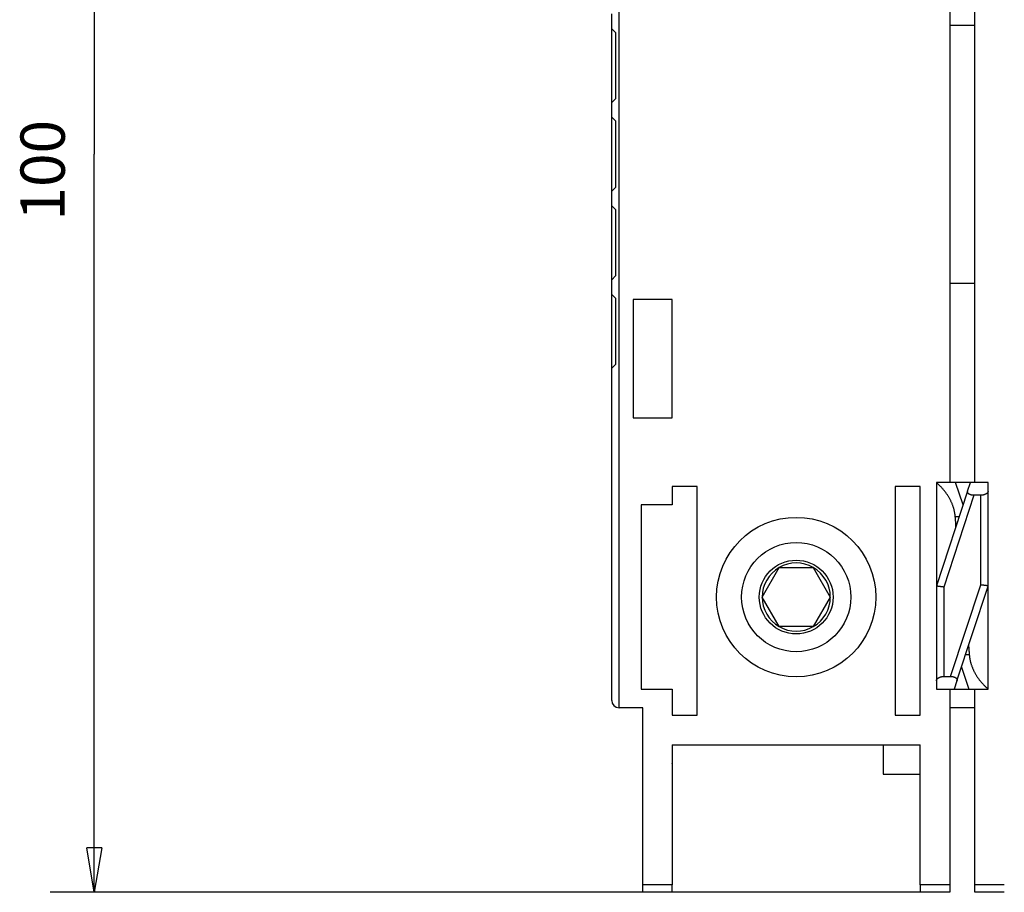
# Model space of a CAD drawing. Extents: x 64 to 594, y 0 to 355.
# Drawn here: x 64 to 131, y 113 to 172 of the extents above; entities that cross this region are included whole.
import ezdxf

# ---------------------------------------------------------------- set-up
doc = ezdxf.new("R2010")
doc.units = 0
doc.layers.get('0').update_dxf_attribs({"linetype": 'CONTINUOUS'})
doc.layers.add('5', color=7, linetype='CONTINUOUS')
doc.layers.get('0').off()
doc.styles.get("Standard").update_dxf_attribs({"font": 'monotxt.shx'})
doc.dimstyles.new('DSTYLE2', dxfattribs={"dimtxt": 3, "dimasz": 3, "dimexe": 3, "dimexo": 0, "dimgap": 2, "dimtad": 1, "dimrnd": 0.1, "dimzin": 11, "dimcen": 0.09, "dimazin": 3, "dimtp": 1, "dimtm": 1, "dimtfac": 1, "dimtofl": 0, "dimtmove": 0, "dimatfit": 3})

# ---------------------------------------------------------------- blocks, each defined once
blk = doc.blocks.new('_AH1')
at = {"color": 0, "linetype": 'CONTINUOUS'}
for p, q in [((-1, 0.166667), (0, 0)), ((-1, 0.166667), (-1, -0.166667)), ((0, 0), (-1, -0.166667)), ((0, 0), (-1, 0))]:
    blk.add_line(p, q, dxfattribs=at)
blk = doc.blocks.new('*D2203')
at = {"layer": '5', "color": 1, "linetype": 'CONTINUOUS'}
for p, q in [((106.43319, 212.86282), (66.375191, 212.86282)), ((69.375191, 212.86282), (69.375191, 162.86282)), ((69.375191, 112.86282), (69.375191, 162.86282)), ((108.53319, 112.86282), (66.375191, 112.86282))]:
    blk.add_line(p, q, dxfattribs=at)
at = {"layer": '5', "color": 1, "xscale": 3, "yscale": 3, "zscale": 3}
for p, rotation in [((69.375191, 212.86282), 90), ((69.375191, 112.86282), 270)]:
    blk.add_blockref('_AH1', p, dxfattribs=dict(at, rotation=rotation))
at = {"layer": '5', "color": 1, "linetype": 'CONTINUOUS'}
blk.add_text('100', height=3, rotation=90, dxfattribs=at).set_placement((67.374191, 158.36282))

msp = doc.modelspace()

# ---------------------------------------------------------------- linework, layer by layer
at = {"layer": '5', "color": 3, "linetype": 'CONTINUOUS'}
for p, q in [((104.92922, 125.35382), (104.92922, 212.35382)), ((128.97492, 139.74679), (126.93319, 133.53278)), ((129.4332, 133.69286), (129.4332, 139.74679)), ((127.96757, 138.28269), (127.70888, 138.2827)), ((126.93319, 133.53278), (126.93319, 127.47885)), ((127.39143, 127.47885), (129.4332, 133.69286)), ((128.65748, 128.94294), (128.3988, 128.94295))]:
    msp.add_line(p, q, dxfattribs=at)
at = {"layer": '5', "color": 40, "linetype": 'CONTINUOUS'}
for p, q in [((127.32921, 185.10382), (127.32921, 140.60382)), ((129.02921, 140.60382), (129.02921, 185.10382)), ((104.42921, 171.35382), (104.42921, 172.35382)), ((129.02921, 171.57882), (127.32921, 171.57882)), ((104.42921, 171.35382), (104.67921, 171.10382)), ((104.42921, 166.35382), (104.42921, 171.35382)), ((104.67921, 171.10382), (104.67921, 166.60382)), ((104.67921, 166.60382), (104.42921, 166.35382)), ((104.42921, 165.35382), (104.42921, 166.35382)), ((104.42921, 165.35382), (104.67921, 165.10382)), ((104.42921, 160.35382), (104.42921, 165.35382)), ((104.67921, 165.10382), (104.67921, 160.60382)), ((104.67921, 160.60382), (104.42921, 160.35382)), ((104.42921, 159.35382), (104.42921, 160.35382)), ((104.42921, 159.35382), (104.67921, 159.10382)), ((104.42921, 154.35382), (104.42921, 159.35382)), ((104.67921, 159.10382), (104.67921, 154.60382)), ((104.67921, 154.60382), (104.42921, 154.35382)), ((104.42921, 153.35382), (104.42921, 154.35382)), ((127.32921, 154.12882), (129.02921, 154.12882)), ((104.42921, 153.35382), (104.67921, 153.10382)), ((104.42921, 148.35382), (104.42921, 153.35382)), ((104.67921, 153.10382), (104.67921, 148.60382)), ((105.87921, 153.00382), (105.87921, 145.00382)), ((108.52921, 153.00382), (105.87921, 153.00382)), ((108.52921, 145.00382), (108.52921, 153.00382)), ((104.67921, 148.60382), (104.42921, 148.35382)), ((104.42921, 125.85382), (104.42921, 148.35382)), ((105.87921, 145.00382), (108.52921, 145.00382)), ((108.52921, 140.35382), (108.52921, 139.10382)), ((110.22921, 140.35382), (108.52921, 140.35382)), ((110.22921, 124.85382), (110.22921, 140.35382)), ((125.32921, 140.35382), (123.62921, 140.35382)), ((123.62921, 140.35382), (123.62921, 124.85382)), ((125.32921, 124.85382), (125.32921, 140.35382)), ((127.32921, 140.60382), (126.42921, 140.60382)), ((126.42921, 140.60382), (126.42921, 126.60382)), ((129.02921, 140.60382), (127.32921, 140.60382)), ((128.23427, 139.09437), (127.72921, 140.60382)), ((128.54348, 140.03547), (128.73023, 140.60382)), ((129.92921, 140.60382), (129.02921, 140.60382)), ((129.92921, 126.60382), (129.92921, 140.60382)), ((128.54348, 140.03547), (126.43319, 133.61282)), ((129.4332, 139.74679), (128.97492, 139.74679)), ((108.52921, 139.10382), (106.42921, 139.10382)), ((106.42921, 139.10382), (106.42921, 126.60382)), ((127.74748, 137.61283), (127.74747, 137.61282)), ((114.62204, 132.85383), (115.77674, 134.85383)), ((115.77674, 134.85384), (118.08614, 134.85384)), ((118.08614, 134.85384), (119.24085, 132.85382)), ((127.82289, 127.19017), (129.92921, 133.60073)), ((115.77674, 130.85383), (114.62203, 132.85382)), ((119.24084, 132.85383), (118.08614, 130.85383)), ((118.08614, 130.85383), (115.77674, 130.85383)), ((128.6189, 129.61282), (128.6189, 129.61281)), ((126.42921, 129.10382), (126.43319, 129.10383)), ((128.12518, 128.1102), (128.62921, 126.60382)), ((126.93319, 127.47885), (127.39143, 127.47885)), ((127.82289, 127.19017), (127.63319, 126.61282)), ((106.42921, 126.60382), (108.52921, 126.60382)), ((108.52921, 126.60382), (108.52921, 124.85382)), ((126.42921, 126.60382), (127.32921, 126.60382)), ((127.32921, 126.60382), (127.32921, 113.35382)), ((127.32921, 126.60382), (129.02921, 126.60382)), ((129.02921, 113.35382), (129.02921, 126.60382)), ((129.02921, 126.60382), (129.92921, 126.60382)), ((129.03319, 126.60382), (129.03319, 126.61282)), ((106.52921, 125.35382), (104.92921, 125.35382)), ((106.52921, 113.35382), (106.52921, 125.35382)), ((108.52921, 124.85382), (110.22921, 124.85382)), ((123.62921, 124.85382), (125.32921, 124.85382)), ((129.02921, 125.35382), (127.32921, 125.35382)), ((108.52921, 122.85382), (125.32921, 122.85382)), ((108.52921, 122.85382), (108.52921, 113.35382)), ((122.82921, 122.85382), (122.82921, 120.85382)), ((125.32921, 113.35382), (125.32921, 122.85382)), ((127.33319, 123.36282), (127.32922, 123.36281)), ((108.53319, 120.86282), (108.52921, 120.85885)), ((122.82921, 120.85382), (125.32921, 120.85382)), ((106.52921, 112.85382), (106.52921, 113.35382)), ((108.52922, 113.35382), (106.52921, 113.35382)), ((108.52921, 112.85382), (106.52921, 112.85382)), ((108.52921, 112.85382), (108.52921, 113.35382)), ((108.53319, 112.86282), (108.52921, 112.86282)), ((125.32921, 112.86282), (108.53319, 112.86282)), ((127.32922, 113.35382), (125.3292, 113.35382)), ((125.32921, 113.35382), (125.32921, 112.85382)), ((127.32921, 112.85382), (125.32921, 112.85382)), ((127.32921, 113.35382), (127.32921, 112.85382)), ((127.33319, 112.86282), (127.32921, 112.86282)), ((129.02921, 112.85382), (129.02921, 113.35382)), ((131.0292, 113.35382), (129.02921, 113.35382)), ((131.02921, 112.85382), (129.02921, 112.85382))]:
    msp.add_line(p, q, dxfattribs=at)
for points in [[(127.70888, 138.2827), (127.70133, 138.36086, 0.00676683), (127.69166, 138.43921, 0.00664455), (127.6798, 138.51775, 0.00661416), (127.66579, 138.59645, 0.0066992), (127.64951, 138.67528, 0.00672896), (127.631, 138.75422, 0.00674191), (127.61016, 138.83323, 0.00673678), (127.58705, 138.91231, 0.00674841), (127.56153, 138.99141, 0.00673307), (127.53367, 139.0705, 0.00672687), (127.50335, 139.14957, 0.0066931), (127.47065, 139.22857, 0.006668), (127.43544, 139.30748, 0.00662688), (127.39779, 139.38628, 0.0066039), (127.35756, 139.46492, 0.00652622), (127.31488, 139.54337, 0.00643564), (127.26963, 139.62157, 0.00642471), (127.22179, 139.6996, 0.00650045), (127.17118, 139.77745, 0.00622198), (127.11835, 139.8547, 0.0057289), (127.06332, 139.93117, 0.00627011), (127.00447, 140.00841, 0.00740548), (126.9411, 140.08695, 0.00546138), (126.88006, 140.16046, 0.00174831), (126.82358, 140.22672, 0.00767063), (126.74507, 140.31056, 0.01277489), (126.61642, 140.43798, 0.00597243), (126.4433, 140.60382, 0.00308115)], [(128.97492, 139.74679), (128.96046, 139.74694, -0.00456549), (128.94615, 139.74734, -0.00471135), (128.93199, 139.74802, -0.00475546), (128.91799, 139.74895, -0.00467816), (128.90415, 139.75013, -0.00464974), (128.89047, 139.75156, -0.00463046), (128.87696, 139.75322, -0.00462246), (128.86362, 139.75511, -0.00459137), (128.85047, 139.75723, -0.00458151), (128.83749, 139.75956, -0.0045573), (128.8247, 139.7621, -0.00455236), (128.8121, 139.76484, -0.00453153), (128.7997, 139.76778, -0.00453104), (128.78749, 139.77091, -0.00451569), (128.77549, 139.77422, -0.00452116), (128.76369, 139.7777, -0.00451232), (128.75211, 139.78135, -0.00452464), (128.74073, 139.78516, -0.00452288), (128.72959, 139.78913, -0.00454442), (128.71866, 139.79324, -0.00455438), (128.70796, 139.7975, -0.00458265), (128.69749, 139.80188, -0.00459259), (128.68726, 139.80639, -0.00469282), (128.67728, 139.81103, -0.00487138), (128.66755, 139.81578, -0.00508271), (128.65809, 139.82065, -0.00532806), (128.64891, 139.82564, -0.00559601), (128.64002, 139.83074, -0.00588864), (128.63143, 139.83594, -0.00621267), (128.62315, 139.84126, -0.00657071), (128.6152, 139.84667, -0.00696555), (128.60758, 139.85219, -0.00740034), (128.60031, 139.8578, -0.00787738), (128.59338, 139.86351, -0.00839915), (128.58684, 139.86932, -0.00897655), (128.58066, 139.87521, -0.0096148), (128.57488, 139.88119, -0.01028121), (128.5695, 139.88726, -0.01096502), (128.56452, 139.89341, -0.01150406), (128.55995, 139.89963, -0.01178486), (128.55577, 139.90593, -0.0120895), (128.55198, 139.91231, -0.0123178), (128.54857, 139.91875, -0.01255157), (128.54554, 139.92525, -0.01269427), (128.54288, 139.93182, -0.0127764), (128.54059, 139.93845, -0.01271696), (128.53866, 139.94513, -0.01279922), (128.53707, 139.95186, -0.01291927), (128.53585, 139.95866, -0.01245693), (128.53495, 139.96547, -0.01150623), (128.53438, 139.97228, -0.01235369), (128.53416, 139.97925, -0.01417865), (128.53433, 139.98641, -0.01063538), (128.53468, 139.99316, -0.00396867), (128.53515, 139.99928, -0.01408769), (128.53643, 140.00718, -0.02265936), (128.53927, 140.01941, -0.01064402), (128.54349, 140.03546, -0.00557263)], [(129.92921, 139.99706), (129.92772, 139.99054, -0.0091553), (129.92598, 139.98405, -0.00904444), (129.92399, 139.9776, -0.00899326), (129.92177, 139.97118, -0.00903541), (129.91929, 139.96481, -0.00902434), (129.91656, 139.95848, -0.00899519), (129.91358, 139.9522, -0.00894144), (129.91036, 139.94598, -0.00890198), (129.90687, 139.93981, -0.00882837), (129.90313, 139.9337, -0.00876338), (129.89912, 139.92766, -0.00866556), (129.89486, 139.92169, -0.0085805), (129.89034, 139.91578, -0.00846353), (129.88555, 139.90995, -0.00836273), (129.8805, 139.90421, -0.00822549), (129.87518, 139.89854, -0.00810121), (129.86959, 139.89296, -0.007962), (129.86374, 139.88747, -0.00785914), (129.8576, 139.88207, -0.00760995), (129.85121, 139.87677, -0.00725603), (129.84454, 139.87156, -0.00688223), (129.83762, 139.86645, -0.00648319), (129.83044, 139.86142, -0.00612218), (129.82302, 139.85648, -0.00578109), (129.81536, 139.85163, -0.00546424), (129.80747, 139.84686, -0.00515603), (129.79935, 139.84218, -0.00487395), (129.79101, 139.83758, -0.00460157), (129.78245, 139.83305, -0.00435231), (129.77369, 139.82861, -0.00410983), (129.76472, 139.82425, -0.00389083), (129.75556, 139.81996, -0.0036791), (129.7462, 139.81574, -0.00348141), (129.73666, 139.81159, -0.00328103), (129.72694, 139.80752, -0.00312308), (129.71706, 139.80352, -0.00299354), (129.707, 139.79958, -0.0029781), (129.69678, 139.79573, -0.00309073), (129.68639, 139.79196, -0.00316984), (129.67584, 139.78829, -0.0032603), (129.66512, 139.78472, -0.00333067), (129.65425, 139.78125, -0.00342309), (129.64322, 139.77791, -0.00349914), (129.63204, 139.7747, -0.00360048), (129.6207, 139.77161, -0.00366006), (129.60921, 139.76867, -0.00372307), (129.59757, 139.76588, -0.00383471), (129.58577, 139.76325, -0.00402273), (129.5738, 139.76078, -0.00395247), (129.56175, 139.75848, -0.00372529), (129.54962, 139.75637, -0.00425339), (129.53714, 139.75444, -0.00528237), (129.5242, 139.75271, -0.00393692), (129.51197, 139.75119, -0.00108736), (129.50084, 139.74991, -0.00591832), (129.48625, 139.74879, -0.01047698), (129.46338, 139.74775, -0.00500502), (129.4332, 139.74679, -0.00257967)], [(127.75035, 137.62157), (127.75116, 137.62435, 0.01503018), (127.7519, 137.62748, 0.01224382), (127.75256, 137.63099, 0.009918), (127.75315, 137.63484, 0.0081083), (127.75366, 137.63906, 0.00672227), (127.7541, 137.64361, 0.0056906), (127.75446, 137.64851, 0.00484587), (127.75476, 137.65375, 0.00417638), (127.75499, 137.65933, 0.00362047), (127.75515, 137.66523, 0.00317047), (127.75525, 137.67146, 0.00278847), (127.75528, 137.67801, 0.00247049), (127.75525, 137.68488, 0.00219694), (127.75516, 137.69206, 0.00196433), (127.75501, 137.69955, 0.00176202), (127.7548, 137.70733, 0.00158653), (127.75453, 137.71543, 0.00143272), (127.75421, 137.72381, 0.00129688), (127.75383, 137.73248, 0.00117716), (127.7534, 137.74144, 0.00106965), (127.75291, 137.75068, 0.00097456), (127.75238, 137.76019, 0.00088779), (127.7518, 137.76998, 0.0008109), (127.75117, 137.78003, 0.00073965), (127.7505, 137.79035, 0.00067647), (127.74978, 137.80093, 0.00061705), (127.74902, 137.81176, 0.00056439), (127.74821, 137.82284, 0.00051413), (127.74737, 137.83417, 0.00046965), (127.74649, 137.84573, 0.00042658), (127.74557, 137.85754, 0.00038854), (127.74461, 137.86957, 0.00035118), (127.74362, 137.88184, 0.00031828), (127.7426, 137.89432, 0.0002855), (127.74154, 137.90703, 0.00025673), (127.74045, 137.91994, 0.00022767), (127.73934, 137.93307, 0.00020224), (127.73819, 137.9464, 0.0001762), (127.73702, 137.95994, 0.0001535), (127.73583, 137.97367, 0.00012993), (127.73461, 137.98759, 0.00010948), (127.73337, 138.0017, 0.00008799), (127.73211, 138.01599, 0.00006933), (127.73083, 138.03046, 0.00004932), (127.72953, 138.04511, 0.00003242), (127.72822, 138.05992, 0.00001459), (127.72689, 138.07489, -0.0000021), (127.72555, 138.09004, -0.0000218), (127.72419, 138.10537, -0.00003343), (127.72283, 138.12078, -0.00004126), (127.72147, 138.13625, -0.00006718), (127.72007, 138.15212, -0.00011072), (127.71864, 138.16852, -0.00008404), (127.71729, 138.18401, -0.00000567), (127.71606, 138.19807, -0.00016566), (127.71449, 138.21641, -0.00033482), (127.71206, 138.24502, -0.00016315), (127.70888, 138.2827, -0.00008238)], [(126.93319, 133.53278), (126.9199, 133.53367, -0.00190968), (126.90667, 133.53467, -0.00199244), (126.89349, 133.53577, -0.00193598), (126.88036, 133.53696, -0.00172364), (126.86729, 133.53823, -0.00157149), (126.85429, 133.53957, -0.00143537), (126.84136, 133.54098, -0.00130846), (126.82851, 133.54245, -0.00115321), (126.81575, 133.54396, -0.00101904), (126.80308, 133.54551, -0.00086668), (126.79051, 133.54709, -0.00073133), (126.77804, 133.54869, -0.00057392), (126.76568, 133.5503, -0.00043331), (126.75344, 133.55191, -0.00027009), (126.74131, 133.55352, -0.00012243), (126.72932, 133.55511, 0.0000494), (126.71745, 133.55668, 0.00020738), (126.70573, 133.55822, 0.00039171), (126.69415, 133.55971, 0.00056223), (126.68272, 133.56115, 0.00075928), (126.67145, 133.56254, 0.00095112), (126.66033, 133.56386, 0.00118002), (126.64939, 133.5651, 0.00118491), (126.63863, 133.56627, 0.00093811), (126.62805, 133.56739, 0.00070103), (126.61767, 133.56847, 0.00039999), (126.6075, 133.56951, 0.00012379), (126.59754, 133.57053, -0.00020414), (126.58781, 133.57155, -0.00051763), (126.5783, 133.57256, -0.000895), (126.56905, 133.57359, -0.00126488), (126.56005, 133.57465, -0.00170811), (126.55131, 133.57575, -0.00215359), (126.54284, 133.57689, -0.00268427), (126.53466, 133.5781, -0.00324081), (126.52677, 133.57937, -0.00391147), (126.51918, 133.58074, -0.00459912), (126.5119, 133.5822, -0.00538398), (126.50494, 133.58376, -0.00577859), (126.49829, 133.58541, -0.00564763), (126.49197, 133.58713, -0.00561026), (126.48597, 133.58891, -0.00549239), (126.48029, 133.59073, -0.00546046), (126.47493, 133.59258, -0.00532552), (126.46989, 133.59444, -0.00528826), (126.46517, 133.59629, -0.00514273), (126.46078, 133.59813, -0.00511053), (126.45671, 133.59992, -0.00496335), (126.45296, 133.60166, -0.00492328), (126.44953, 133.60334, -0.00473419), (126.44644, 133.60492, -0.00474658), (126.44366, 133.60641, -0.0046517), (126.4412, 133.60779, -0.00452636), (126.43908, 133.60903, -0.00407426), (126.43733, 133.61009, -0.00449884), (126.43581, 133.61105, -0.00473562), (126.43443, 133.61196, -0.00507798), (126.43319, 133.61282, -0.00693213)], [(129.4332, 133.69286), (129.44539, 133.69204, -0.0017774), (129.45754, 133.69114, -0.00184701), (129.46965, 133.69015, -0.00179927), (129.48172, 133.68908, -0.00162007), (129.49373, 133.68794, -0.00149164), (129.50569, 133.68674, -0.0013768), (129.5176, 133.68547, -0.00126985), (129.52943, 133.68416, -0.00113921), (129.5412, 133.6828, -0.00102658), (129.5529, 133.6814, -0.00089896), (129.56451, 133.67998, -0.00078605), (129.57605, 133.67853, -0.00065508), (129.5875, 133.67706, -0.00053886), (129.59885, 133.67558, -0.00040435), (129.61011, 133.6741, -0.00028365), (129.62127, 133.67262, -0.00014353), (129.63233, 133.67116, -0.00001646), (129.64327, 133.66971, 0.00013105), (129.6541, 133.66828, 0.00026676), (129.66481, 133.66688, 0.00042452), (129.6754, 133.66553, 0.00057077), (129.68586, 133.66421, 0.00073952), (129.69618, 133.66295, 0.00090199), (129.70637, 133.66175, 0.00109338), (129.71641, 133.66061, 0.0010951), (129.72631, 133.65952, 0.00088416), (129.73605, 133.65849, 0.00068453), (129.74563, 133.65749, 0.00043442), (129.75503, 133.65652, 0.00020623), (129.76426, 133.65558, -0.00006394), (129.77329, 133.65465, -0.00031944), (129.78214, 133.65372, -0.00062541), (129.79079, 133.65278, -0.00092029), (129.79923, 133.65183, -0.00127069), (129.80745, 133.65085, -0.0016196), (129.81545, 133.64984, -0.00203602), (129.82322, 133.64879, -0.00245091), (129.83075, 133.64769, -0.00293234), (129.83804, 133.64653, -0.00346686), (129.84507, 133.6453, -0.00413705), (129.85185, 133.64399, -0.00468899), (129.85836, 133.64259, -0.00514235), (129.8646, 133.64112, -0.00534664), (129.87057, 133.63957, -0.00516512), (129.87627, 133.63797, -0.00510244), (129.88171, 133.63633, -0.00501147), (129.88686, 133.63465, -0.00500484), (129.89176, 133.63295, -0.00491996), (129.89638, 133.63124, -0.00483822), (129.90073, 133.62954, -0.00459416), (129.90479, 133.62786, -0.00473922), (129.90861, 133.6262, -0.00502441), (129.91219, 133.62455, -0.00440391), (129.9154, 133.62302, -0.00289783), (129.91816, 133.62165, -0.00496574), (129.9211, 133.6201, -0.0076315), (129.92482, 133.61801, -0.00503877), (129.92921, 133.61544, -0.0035133)], [(128.61603, 129.60405), (128.61522, 129.60127, 0.01502816), (128.61448, 129.59813, 0.01224321), (128.61382, 129.59463, 0.00991824), (128.61323, 129.59077, 0.00810897), (128.61272, 129.58656, 0.00672316), (128.61228, 129.582, 0.00569158), (128.61192, 129.5771, 0.00484688), (128.61162, 129.57186, 0.00417737), (128.61139, 129.56628, 0.00362143), (128.61123, 129.56038, 0.00317138), (128.61113, 129.55415, 0.00278933), (128.6111, 129.5476, 0.00247129), (128.61113, 129.54073, 0.00219769), (128.61122, 129.53355, 0.00196503), (128.61137, 129.52607, 0.00176268), (128.61158, 129.51828, 0.00158714), (128.61185, 129.51019, 0.00143329), (128.61217, 129.50181, 0.00129741), (128.61255, 129.49313, 0.00117766), (128.61298, 129.48418, 0.00107011), (128.61346, 129.47494, 0.000975), (128.61399, 129.46542, 0.0008882), (128.61457, 129.45563, 0.00081128), (128.6152, 129.44558, 0.00074001), (128.61588, 129.43526, 0.00067681), (128.61659, 129.42469, 0.00061737), (128.61736, 129.41385, 0.00056469), (128.61816, 129.40278, 0.00051441), (128.619, 129.39145, 0.00046991), (128.61988, 129.37989, 0.00042682), (128.62081, 129.36808, 0.00038877), (128.62176, 129.35605, 0.0003514), (128.62275, 129.34378, 0.00031849), (128.62378, 129.3313, 0.0002857), (128.62483, 129.3186, 0.00025692), (128.62592, 129.30568, 0.00022784), (128.62703, 129.29255, 0.00020241), (128.62818, 129.27922, 0.00017636), (128.62935, 129.26569, 0.00015365), (128.63054, 129.25196, 0.00013007), (128.63176, 129.23804, 0.00010961), (128.633, 129.22393, 0.00008812), (128.63426, 129.20964, 0.00006944), (128.63554, 129.19517, 0.00004942), (128.63683, 129.18052, 0.00003253), (128.63815, 129.16571, 0.00001474), (128.63948, 129.15074, -0.00000202), (128.64082, 129.13559, -0.0000219), (128.64218, 129.12026, -0.0000333), (128.64354, 129.10485, -0.00004044), (128.6449, 129.08939, -0.00006728), (128.6463, 129.07352, -0.00011346), (128.64773, 129.05711, -0.00008333), (128.64908, 129.04163, 0.0000063), (128.65031, 129.02757, -0.00016907), (128.65188, 129.00923, -0.00036919), (128.6543, 128.98062, -0.00018129), (128.65748, 128.94294, -0.00009037)], [(128.65748, 128.94294), (128.66505, 128.86458, 0.00678445), (128.67475, 128.78603, 0.00666153), (128.68666, 128.7073, 0.00663095), (128.70072, 128.6284, 0.00671637), (128.71707, 128.54936, 0.0067462), (128.73565, 128.47022, 0.00675911), (128.75659, 128.391, 0.00675384), (128.77981, 128.31173, 0.00676539), (128.80544, 128.23243, 0.00674981), (128.83343, 128.15314, 0.0067434), (128.86389, 128.07387, 0.00670927), (128.89674, 127.99467, 0.00668385), (128.93212, 127.91556, 0.0066423), (128.96996, 127.83657, 0.00661894), (129.01038, 127.75773, 0.0065407), (129.05326, 127.6791, 0.00644955), (129.09874, 127.60071, 0.00643817), (129.14682, 127.52249, 0.00651366), (129.19768, 127.44446, 0.00623415), (129.25077, 127.36703, 0.00573973), (129.30608, 127.29039, 0.00628152), (129.36522, 127.21297, 0.00741836), (129.42891, 127.13426, 0.00547037), (129.49025, 127.06059, 0.00175111), (129.54702, 126.99419, 0.00768262), (129.62592, 126.91018, 0.01279293), (129.75522, 126.78251, 0.00598007), (129.92921, 126.61635, 0.0030849)], [(126.43319, 127.19018), (126.43334, 127.19745, -0.00967739), (126.43375, 127.20471, -0.00965384), (126.43446, 127.21195, -0.00967803), (126.43544, 127.21917, -0.00978565), (126.43672, 127.22637, -0.00984638), (126.43828, 127.23353, -0.00988498), (126.44013, 127.24065, -0.00989889), (126.44228, 127.24774, -0.00992215), (126.44473, 127.25478, -0.00990884), (126.44747, 127.26177, -0.00989839), (126.45052, 127.2687, -0.00985047), (126.45386, 127.27557, -0.00981015), (126.45752, 127.28237, -0.00972976), (126.46147, 127.28911, -0.00965937), (126.46575, 127.29577, -0.00954797), (126.47033, 127.30235, -0.00944983), (126.47523, 127.30884, -0.00931147), (126.48044, 127.31524, -0.00919052), (126.48598, 127.32155, -0.00902765), (126.49183, 127.32776, -0.00888264), (126.49801, 127.33387, -0.00870775), (126.50452, 127.33986, -0.00856437), (126.51135, 127.34575, -0.0082337), (126.51851, 127.35152, -0.00776178), (126.52598, 127.35717, -0.00730599), (126.53375, 127.36272, -0.00685186), (126.54183, 127.36817, -0.00643738), (126.55018, 127.3735, -0.00604227), (126.55883, 127.37874, -0.00567994), (126.56775, 127.38387, -0.00533095), (126.57693, 127.38891, -0.00501341), (126.58637, 127.39385, -0.00470738), (126.59606, 127.39869, -0.00443126), (126.60599, 127.40345, -0.00416527), (126.61616, 127.40811, -0.00392142), (126.62655, 127.41269, -0.00367959), (126.63715, 127.41718, -0.00347779), (126.64797, 127.42159, -0.0032977), (126.65899, 127.42591, -0.00326564), (126.6702, 127.43014, -0.00339376), (126.68162, 127.43426, -0.00348492), (126.69323, 127.43827, -0.00359239), (126.70503, 127.44215, -0.00368259), (126.71703, 127.4459, -0.00380548), (126.72922, 127.44949, -0.00387959), (126.74158, 127.45294, -0.00395923), (126.75413, 127.45621, -0.00409), (126.76688, 127.45931, -0.00430694), (126.77983, 127.46222, -0.00423872), (126.79289, 127.46493, -0.00400068), (126.80605, 127.46743, -0.00458776), (126.81961, 127.46972, -0.00572638), (126.8337, 127.47178, -0.00426027), (126.84702, 127.47359, -0.00114419), (126.85915, 127.47511, -0.00645157), (126.8751, 127.47645, -0.01145957), (126.90013, 127.4777, -0.0054628), (126.93319, 127.47885, -0.0028077)], [(127.39143, 127.47885), (127.4059, 127.4787, -0.00456517), (127.42021, 127.4783, -0.00471112), (127.43437, 127.47762, -0.00475532), (127.44838, 127.47669, -0.0046781), (127.46222, 127.47551, -0.00464976), (127.4759, 127.47408, -0.00463055), (127.48941, 127.47242, -0.00462261), (127.50274, 127.47053, -0.00459157), (127.5159, 127.46841, -0.00458177), (127.52888, 127.46608, -0.00455759), (127.54167, 127.46354, -0.00455269), (127.55427, 127.4608, -0.00453187), (127.56667, 127.45786, -0.00453139), (127.57888, 127.45473, -0.00451605), (127.59088, 127.45142, -0.00452152), (127.60268, 127.44794, -0.00451267), (127.61426, 127.44429, -0.00452497), (127.62564, 127.44048, -0.00452318), (127.63679, 127.43651, -0.00454468), (127.64771, 127.4324, -0.00455458), (127.65841, 127.42815, -0.00458279), (127.66888, 127.42376, -0.00459265), (127.67911, 127.41925, -0.00469284), (127.68909, 127.41461, -0.00487138), (127.69882, 127.40986, -0.00508271), (127.70828, 127.40499, -0.00532806), (127.71746, 127.4, -0.00559601), (127.72635, 127.3949, -0.00588864), (127.73494, 127.3897, -0.00621267), (127.74322, 127.38439, -0.00657071), (127.75117, 127.37897, -0.00696555), (127.75879, 127.37345, -0.00740034), (127.76607, 127.36784, -0.00787738), (127.77299, 127.36213, -0.00839915), (127.77953, 127.35632, -0.00897655), (127.78571, 127.35043, -0.0096148), (127.79149, 127.34445, -0.01028121), (127.79688, 127.33838, -0.010965), (127.80185, 127.33223, -0.01150398), (127.80643, 127.32601, -0.01178462), (127.8106, 127.31971, -0.01208909), (127.8144, 127.31333, -0.01231719), (127.8178, 127.30689, -0.01255075), (127.82083, 127.30039, -0.0126932), (127.82349, 127.29382, -0.01277511), (127.82578, 127.28719, -0.01271541), (127.82772, 127.28051, -0.01279742), (127.8293, 127.27378, -0.01291715), (127.83053, 127.26698, -0.01245468), (127.83143, 127.26017, -0.011504), (127.832, 127.25336, -0.01235096), (127.83221, 127.2464, -0.01417503), (127.83205, 127.23923, -0.0106327), (127.8317, 127.23248, -0.00396812), (127.83123, 127.22636, -0.01408341), (127.82994, 127.21846, -0.02265171), (127.82711, 127.20623, -0.01064057), (127.82289, 127.19018, -0.00557096)]]:
    msp.add_lwpolyline(points, format="xyb", dxfattribs=at)
for points in [[(127.32921, 123.86282), (127.32941, 123.86282), (127.32961, 123.86282), (127.32981, 123.86282), (127.33001, 123.86282), (127.33021, 123.86282), (127.33041, 123.86282), (127.33061, 123.86282), (127.33081, 123.86283), (127.331, 123.86283), (127.3312, 123.86283), (127.3314, 123.86283), (127.3316, 123.86283), (127.33181, 123.86283), (127.332, 123.86283), (127.33217, 123.86283), (127.3324, 123.86283), (127.33274, 123.86283), (127.3332, 123.86283)], [(108.52921, 121.56595), (108.52941, 121.56615), (108.52961, 121.56635), (108.52981, 121.56655), (108.53001, 121.56675), (108.5302, 121.56694), (108.5304, 121.56714), (108.5306, 121.56734), (108.5308, 121.56754), (108.531, 121.56774), (108.53119, 121.56793), (108.53139, 121.56813), (108.53159, 121.56833), (108.5318, 121.56853), (108.53199, 121.56873), (108.53216, 121.5689), (108.53238, 121.56912), (108.53273, 121.56947), (108.53318, 121.56992)]]:
    msp.add_lwpolyline(points, dxfattribs=at)
for radius in [5.4, 3.7, 2.5]:
    msp.add_circle((116.92921, 132.85382), radius, dxfattribs=at)
for centre, radius, start, end in [((116.93144, 132.85383), 2.3094, 120, 180), ((116.93144, 132.85383), 2.3094, 60, 120), ((116.93144, 132.85383), 2.3094, 0, 60), ((116.93144, 132.85383), 2.3094, 180, 240), ((116.93144, 132.85383), 2.3094, 300, 360), ((116.93144, 132.85383), 2.3094, 240, 300), ((104.92921, 125.85382), 0.5, 180, 270)]:
    msp.add_arc(centre, radius, start, end, dxfattribs=at)

# ---------------------------------------------------------------- dimensions: what is measured, and where the dimension line sits
at = {"layer": '5', "color": 1, "linetype": 'CONTINUOUS'}
dim = msp.add_linear_dim(base=(69.37519, 212.86282), p1=(108.53319, 112.86282), p2=(106.43319, 212.86282), angle=90, dimstyle='DSTYLE2', override={"dimblk": '_AH1', "dimsah": 0}, dxfattribs=at)
dim.commit()
dim.dimension.update_dxf_attribs({"geometry": '*D2203', "text_midpoint": (65.87419, 162.86282), "dimtype": 128})

doc.saveas('drawing.dxf')
